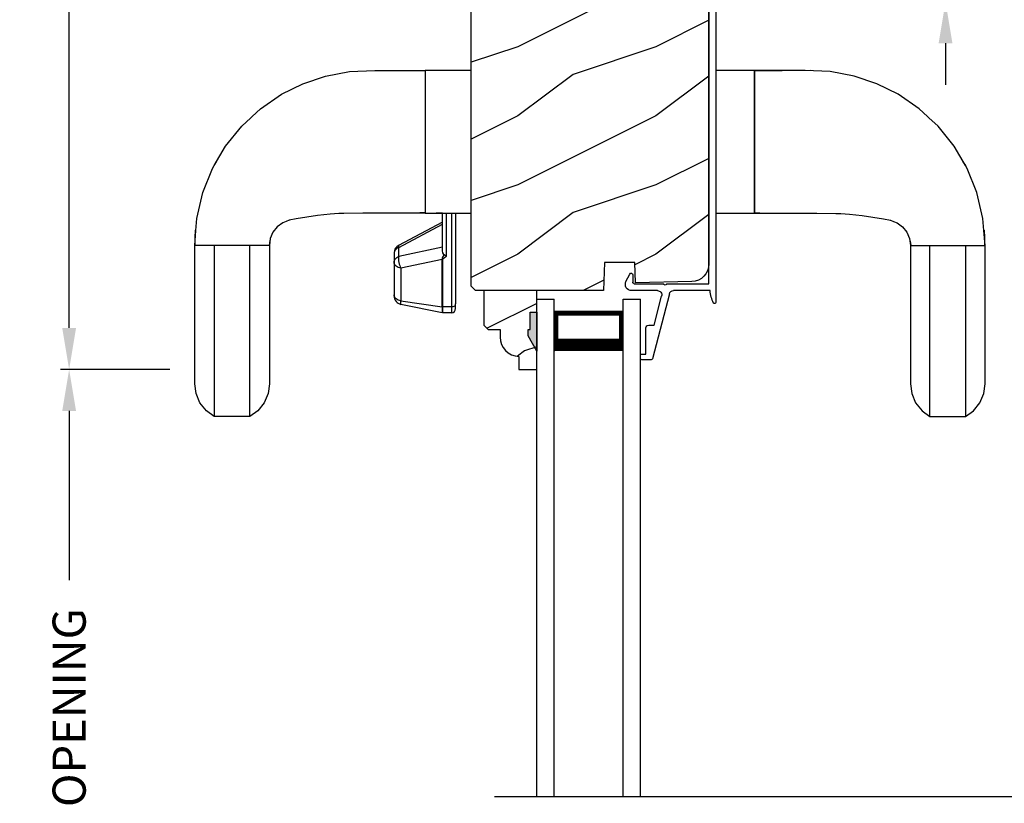
# Model space of a CAD drawing. Extents: x 0 to 136, y -44 to 0.
# Drawn here: x 84 to 91, y -21 to -16 of the extents above; entities that cross this region are included whole.
import ezdxf

# ---------------------------------------------------------------- set-up
doc = ezdxf.new("R2010")
doc.units = 0
doc.header["$LTSCALE"] = 4
doc.header["$MEASUREMENT"] = 0
doc.header["$PDMODE"] = 3
doc.layers.get('0').update_dxf_attribs({"linetype": 'CONTINUOUS'})
doc.layers.get('DEFPOINTS').update_dxf_attribs({"color": 3, "linetype": 'CONTINUOUS'})
doc.layers.add('Dim', color=7, linetype='CONTINUOUS')
doc.styles.get("Standard").update_dxf_attribs({"font": 'arial.ttf'})
doc.dimstyles.get("Standard").update_dxf_attribs({"dimtxt": 0.24, "dimasz": 0.3, "dimexe": 0.0625, "dimexo": 0.18, "dimgap": 0.09, "dimtad": 0, "dimdec": 4, "dimzin": 0, "dimdsep": 46, "dimlunit": 4, "dimtxsty": 'Standard', "dimcen": 0, "dimadec": 0, "dimazin": 0, "dimtfac": 1, "dimtdec": 4, "dimtofl": 0, "dimtmove": 2, "dimatfit": 3, "dimfxl": 1, "dimtolj": 1, "dimtzin": 0, "dimarcsym": 0})

# ---------------------------------------------------------------- blocks, each defined once
blk = doc.blocks.new('A$C57A267D5')
at = {"linetype": 'Continuous'}
for p, q in [((0.0993, 5.6809), (0.1671, 5.7097)), ((0.1671, 5.7097), (0.2375, 5.719)), ((0.2375, 5.719), (1.2375, 5.719)), ((1.2375, 5.719), (1.3465, 5.7106)), ((1.2375, 5.7166), (1.2929, 5.7169)), ((1.2375, 5.1814), (1.2375, 5.7166)), ((1.2929, 5.7169), (1.3482, 5.7142)), ((1.3465, 5.7106), (1.4334, 5.7039)), ((1.4334, 5.7039), (1.6199, 5.6601)), ((0, 5.5774), (0.0417, 5.6349)), ((0.0417, 5.6349), (0.0993, 5.6809)), ((1.2375, 5.578), (1.2375, 5.6916)), ((1.6199, 5.6601), (1.7947, 5.5899)), ((0.0117, 5.5774), (0, 5.5774)), ((0, 5.3206), (0, 5.5774)), ((0.0462, 5.5775), (0.0117, 5.5774)), ((0.1029, 5.5775), (0.0462, 5.5775)), ((0.1811, 5.5776), (0.1029, 5.5775)), ((0.28, 5.5776), (0.1811, 5.5776)), ((0.4317, 5.5777), (0.28, 5.5776)), ((0.6133, 5.5778), (0.4317, 5.5777)), ((0.6632, 5.5778), (0.6133, 5.5778)), ((0.7149, 5.5779), (0.6632, 5.5778)), ((0.7739, 5.5779), (0.7149, 5.5779)), ((0.8471, 5.5779), (0.7739, 5.5779)), ((0.9323, 5.5779), (0.8471, 5.5779)), ((1.0273, 5.578), (0.9323, 5.5779)), ((1.1297, 5.578), (1.0273, 5.578)), ((1.2375, 5.578), (1.1297, 5.578)), ((1.2375, 5.32), (1.2375, 5.578)), ((1.7947, 5.5899), (1.815, 5.578)), ((1.815, 5.578), (1.9554, 5.4955)), ((1.8156, 5.5794), (1.8432, 5.5619)), ((1.8432, 5.5619), (1.8483, 5.5584)), ((1.9554, 5.4955), (2.1, 5.3793)), ((2.1, 5.3793), (2.1617, 5.3127)), ((0.0417, 5.2631), (0, 5.3206)), ((0, 5.3206), (0.0117, 5.3206)), ((0.0117, 5.3206), (0.0462, 5.3205)), ((0.0462, 5.3205), (0.1029, 5.3205)), ((0.1029, 5.3205), (0.1811, 5.3204)), ((0.1811, 5.3204), (0.28, 5.3204)), ((0.28, 5.3204), (0.4317, 5.3203)), ((0.4317, 5.3203), (0.6133, 5.3202)), ((0.6133, 5.3202), (0.6632, 5.3202)), ((0.6632, 5.3202), (0.7149, 5.3201)), ((0.7149, 5.3201), (0.7739, 5.3201)), ((0.7739, 5.3201), (0.8471, 5.3201)), ((0.8471, 5.3201), (0.9323, 5.3201)), ((0.9323, 5.3201), (1.0273, 5.32)), ((1.0273, 5.32), (1.1297, 5.32)), ((1.1297, 5.32), (1.2375, 5.32)), ((1.2375, 5.2043), (1.2375, 5.32)), ((2.1617, 5.3127), (2.1711, 5.3025)), ((2.1711, 5.3025), (2.226, 5.2434)), ((0.0993, 5.2171), (0.0417, 5.2631)), ((0.1671, 5.1883), (0.0993, 5.2171)), ((2.226, 5.2434), (2.3312, 5.0902)), ((0.2375, 5.179), (0.1671, 5.1883)), ((1.2375, 5.179), (0.2375, 5.179)), ((1.2569, 5.1788), (1.2375, 5.1814)), ((1.2878, 5.1721), (1.2375, 5.179)), ((1.2756, 5.1751), (1.2569, 5.1788)), ((1.3333, 5.1526), (1.2878, 5.1721)), ((1.3719, 5.1223), (1.3333, 5.1526)), ((1.4014, 5.0826), (1.3719, 5.1223)), ((1.4116, 5.0564), (1.4014, 5.0826)), ((2.3312, 5.0902), (2.4075, 4.9364)), ((1.4197, 5.0354), (1.4116, 5.0564)), ((1.4204, 5.032), (1.4181, 5.0396)), ((1.4301, 4.9846), (1.4197, 5.0354)), ((1.4302, 4.9844), (1.4301, 4.9846)), ((1.4547, 4.8304), (1.4302, 4.9844)), ((2.4075, 4.9364), (2.4626, 4.7717)), ((1.4629, 4.7384), (1.4547, 4.8304)), ((1.4685, 4.675), (1.4629, 4.7384)), ((2.4626, 4.7717), (2.4949, 4.5979)), ((1.469, 4.639), (1.4685, 4.675)), ((1.4713, 4.5019), (1.469, 4.639)), ((2.4949, 4.5979), (2.5031, 4.4167)), ((1.4718, 4.4668), (1.4713, 4.5019)), ((1.4718, 4.2585), (1.4718, 4.4668)), ((2.5031, 4.4167), (2.5031, 4.2335)), ((0.8658, 4.2729), (0.8732, 4.2756)), ((0.8808, 4.2765), (0.8729, 4.2765)), ((0.8732, 4.2756), (0.8808, 4.2765)), ((1.117, 4.2765), (0.8808, 4.2765)), ((1.1019, 4.2729), (1.1093, 4.2756)), ((1.1093, 4.2756), (1.117, 4.2765)), ((1.1823, 4.2765), (1.117, 4.2765)), ((1.117, 4.2765), (1.1233, 4.2759)), ((1.1233, 4.2759), (1.1296, 4.2741)), ((1.1886, 4.2759), (1.1823, 4.2765)), ((1.1949, 4.2741), (1.1886, 4.2759)), ((0.7513, 3.9295), (0.8117, 4.2265)), ((0.837, 4.2265), (0.7937, 3.9295)), ((0.8117, 4.2265), (0.837, 4.2265)), ((0.837, 4.2265), (0.8391, 4.2367)), ((1.0731, 4.2265), (0.837, 4.2265)), ((0.8391, 4.2367), (0.8425, 4.2463)), ((0.8425, 4.2463), (0.847, 4.255)), ((0.847, 4.255), (0.8525, 4.2624)), ((0.8525, 4.2624), (0.8588, 4.2684)), ((0.8588, 4.2684), (0.8658, 4.2729)), ((1.0731, 4.2265), (1.0753, 4.2367)), ((1.0821, 4.2315), (1.0731, 4.2265)), ((1.1368, 3.9295), (1.0731, 4.2265)), ((1.0753, 4.2367), (1.0787, 4.2463)), ((1.0787, 4.2463), (1.0832, 4.255)), ((1.0924, 4.2359), (1.0821, 4.2315)), ((1.0832, 4.255), (1.0887, 4.2624)), ((1.0887, 4.2624), (1.095, 4.2684)), ((1.1036, 4.2395), (1.0924, 4.2359)), ((1.095, 4.2684), (1.1019, 4.2729)), ((1.1153, 4.2421), (1.1036, 4.2395)), ((1.127, 4.2438), (1.1153, 4.2421)), ((1.1384, 4.2443), (1.127, 4.2438)), ((1.1296, 4.2741), (1.1356, 4.2712)), ((1.1356, 4.2712), (1.1413, 4.2672)), ((1.149, 4.2437), (1.1384, 4.2443)), ((1.1413, 4.2672), (1.1465, 4.2622)), ((1.1465, 4.2622), (1.1511, 4.2562)), ((1.1584, 4.242), (1.149, 4.2437)), ((1.1511, 4.2562), (1.1551, 4.2495)), ((1.1551, 4.2495), (1.1584, 4.242)), ((1.226, 3.9265), (1.1584, 4.242)), ((1.1584, 4.242), (1.2237, 4.242)), ((1.2009, 4.2712), (1.1949, 4.2741)), ((1.2066, 4.2672), (1.2009, 4.2712)), ((1.2118, 4.2622), (1.2066, 4.2672)), ((1.2164, 4.2562), (1.2118, 4.2622)), ((1.2204, 4.2495), (1.2164, 4.2562)), ((1.2237, 4.242), (1.2204, 4.2495)), ((1.2299, 4.2437), (1.2237, 4.242)), ((1.2237, 4.242), (1.3909, 3.9265)), ((1.2344, 4.2443), (1.2299, 4.2437)), ((1.237, 4.2438), (1.2344, 4.2443)), ((1.2375, 4.2433), (1.237, 4.2438)), ((1.4053, 3.9265), (1.2375, 4.2433)), ((1.4718, 4.2467), (1.4718, 4.2585)), ((1.4718, 4.1237), (1.4718, 4.2467)), ((2.5031, 4.2335), (2.5031, 4.2055)), ((2.5031, 4.2055), (2.5031, 4.0503)), ((1.4739, 4.09), (1.4718, 4.1284)), ((1.4739, 4.09), (1.4718, 4.1284)), ((1.4718, 4.0503), (1.4718, 4.1237)), ((1.4764, 4.0503), (1.4739, 4.09)), ((1.4764, 4.0503), (1.4739, 4.09)), ((1.4718, 4.0503), (1.4718, 3.719)), ((2.5031, 4.0503), (1.4718, 4.0503)), ((1.4718, 4.0503), (1.4718, 4.0503)), ((1.4718, 4.0503), (1.4718, 4.0503)), ((1.4718, 4.0503), (1.4718, 4.0503)), ((2.5031, 4.0503), (1.4764, 4.0503)), ((2.5031, 3.719), (2.5031, 4.0503)), ((0.7507, 3.8615), (0.7507, 3.9235)), ((0.7507, 3.9235), (0.7933, 3.9235)), ((0.7937, 3.9295), (0.7513, 3.9295)), ((0.7933, 3.925), (0.7934, 3.9257)), ((0.7933, 3.9242), (0.7933, 3.925)), ((0.7933, 3.9235), (0.7933, 3.9242)), ((0.7933, 3.8615), (0.7933, 3.9235)), ((0.7933, 3.9235), (1.1364, 3.9235)), ((0.7934, 3.9265), (0.7935, 3.9272)), ((0.7934, 3.9257), (0.7934, 3.9265)), ((0.7935, 3.928), (0.7936, 3.9287)), ((0.7935, 3.9272), (0.7935, 3.928)), ((0.7936, 3.9287), (0.7937, 3.9295)), ((0.7937, 3.9295), (1.1368, 3.9295)), ((1.1365, 3.9265), (1.1364, 3.9257)), ((1.1364, 3.9257), (1.1364, 3.925)), ((1.1364, 3.925), (1.1364, 3.9242)), ((1.1364, 3.9242), (1.1364, 3.9235)), ((1.1364, 3.9235), (1.1423, 3.9204)), ((1.1366, 3.928), (1.1365, 3.9272)), ((1.1365, 3.9272), (1.1365, 3.9265)), ((1.1367, 3.9287), (1.1366, 3.928)), ((1.1368, 3.9295), (1.1367, 3.9287)), ((1.1458, 3.9292), (1.1368, 3.9295)), ((1.1423, 3.9204), (1.1502, 3.9113)), ((1.1568, 3.9241), (1.1458, 3.9292)), ((1.1694, 3.9141), (1.1568, 3.9241)), ((1.1718, 3.9166), (1.1836, 3.9237)), ((1.1836, 3.9237), (1.1983, 3.9265)), ((1.1983, 3.9265), (1.4718, 3.9265)), ((1.4718, 3.9265), (1.4718, 3.9721)), ((0.7933, 3.8615), (0.7507, 3.8615)), ((0.7937, 3.8556), (0.7933, 3.8615)), ((1.4718, 3.8615), (0.7933, 3.8615)), ((0.7949, 3.85), (0.7937, 3.8556)), ((0.7969, 3.8448), (0.7949, 3.85)), ((1.1502, 3.9113), (1.1597, 3.8965)), ((1.1597, 3.8965), (1.1598, 3.8967)), ((1.1597, 3.8965), (1.4718, 3.8965)), ((1.1598, 3.8967), (1.1641, 3.9064)), ((1.1641, 3.9064), (1.1694, 3.9141)), ((1.1694, 3.9141), (1.1718, 3.9166)), ((0.7807, 3.8315), (0.8148, 3.8315)), ((0.7996, 3.8403), (0.7969, 3.8448)), ((1.4718, 3.8315), (0.8148, 3.8315)), ((1.4718, 1.9488), (1.4718, 1.6688)), ((2.5031, 1.6688), (2.5031, 1.9488)), ((1.4718, 1.6688), (1.4718, 1.5953)), ((1.4718, 1.6688), (2.5031, 1.6688)), ((1.4718, 1.6688), (1.4718, 1.6688)), ((1.4764, 1.6688), (1.4739, 1.629)), ((2.5031, 1.6688), (1.4764, 1.6688)), ((2.4995, 1.4669), (2.4985, 1.6688)), ((2.5031, 1.5135), (2.5031, 1.6688)), ((1.4739, 1.629), (1.4718, 1.5906)), ((1.4718, 1.5953), (1.4718, 1.4723)), ((2.5031, 1.4855), (2.5031, 1.5135)), ((1.4718, 1.4723), (1.4718, 1.4605)), ((1.4718, 1.4605), (1.4718, 1.2522)), ((2.5031, 1.2614), (2.4995, 1.4669)), ((2.5031, 1.3023), (2.5031, 1.4855)), ((2.4949, 1.1211), (2.5031, 1.3023)), ((1.4713, 1.2171), (1.469, 1.08)), ((1.4718, 1.2522), (1.4713, 1.2171)), ((1.469, 1.08), (1.4685, 1.044)), ((2.4626, 0.9473), (2.4949, 1.1211)), ((1.4685, 1.044), (1.4629, 0.9806)), ((1.4629, 0.9806), (1.4547, 0.8886)), ((2.4075, 0.7826), (2.4626, 0.9473)), ((1.4547, 0.8886), (1.4302, 0.7346)), ((1.4301, 0.7344), (1.4197, 0.6836)), ((1.4302, 0.7346), (1.4301, 0.7344)), ((2.3312, 0.6288), (2.4075, 0.7826)), ((1.4116, 0.6626), (1.4014, 0.6364)), ((1.4197, 0.6836), (1.4116, 0.6626)), ((1.4204, 0.687), (1.4181, 0.6794)), ((1.3719, 0.5967), (1.3333, 0.5664)), ((1.4014, 0.6364), (1.3719, 0.5967)), ((2.226, 0.4756), (2.3312, 0.6288)), ((0.0993, 0.5019), (0.0417, 0.4559)), ((0.1671, 0.5307), (0.0993, 0.5019)), ((0.2375, 0.54), (0.1671, 0.5307)), ((1.2375, 0.54), (0.2375, 0.54)), ((1.2878, 0.5469), (1.2375, 0.54)), ((1.2569, 0.5402), (1.2375, 0.5376)), ((1.2375, 0.5376), (1.2375, 0.0024)), ((1.2375, 0.5147), (1.2375, 0.399)), ((1.2756, 0.5439), (1.2569, 0.5402)), ((1.3333, 0.5664), (1.2878, 0.5469)), ((0.0417, 0.4559), (0, 0.3984)), ((2.1711, 0.4165), (2.226, 0.4756)), ((0, 0.3984), (0.0117, 0.3984)), ((0, 0.3984), (0, 0.1416)), ((0.0117, 0.3984), (0.0462, 0.3985)), ((0.0462, 0.3985), (0.1029, 0.3985)), ((0.1029, 0.3985), (0.1811, 0.3986)), ((0.1811, 0.3986), (0.28, 0.3986)), ((0.28, 0.3986), (0.4317, 0.3987)), ((0.4317, 0.3987), (0.6133, 0.3988)), ((0.6133, 0.3988), (0.6632, 0.3988)), ((0.6632, 0.3988), (0.7149, 0.3989)), ((0.7149, 0.3989), (0.7739, 0.3989)), ((0.7739, 0.3989), (0.8471, 0.3989)), ((0.8471, 0.3989), (0.9323, 0.3989)), ((0.9323, 0.3989), (1.0273, 0.399)), ((1.0273, 0.399), (1.1297, 0.399)), ((1.1297, 0.399), (1.2375, 0.399)), ((1.2375, 0.399), (1.2375, 0.141)), ((2.1, 0.3397), (2.1617, 0.4063)), ((2.1617, 0.4063), (2.1711, 0.4165)), ((1.9554, 0.2235), (2.1, 0.3397)), ((1.815, 0.141), (1.9554, 0.2235)), ((1.8156, 0.1396), (1.8432, 0.1571)), ((1.8432, 0.1571), (1.8483, 0.1606)), ((0.0117, 0.1416), (0, 0.1416)), ((0, 0.1416), (0.0417, 0.0841)), ((0.0462, 0.1415), (0.0117, 0.1416)), ((0.0417, 0.0841), (0.0993, 0.0381)), ((0.1029, 0.1415), (0.0462, 0.1415)), ((0.1811, 0.1414), (0.1029, 0.1415)), ((0.28, 0.1414), (0.1811, 0.1414)), ((0.4317, 0.1413), (0.28, 0.1414)), ((0.6133, 0.1412), (0.4317, 0.1413)), ((0.6632, 0.1412), (0.6133, 0.1412)), ((0.7149, 0.1411), (0.6632, 0.1412)), ((0.7739, 0.1411), (0.7149, 0.1411)), ((0.8471, 0.1411), (0.7739, 0.1411)), ((0.9323, 0.1411), (0.8471, 0.1411)), ((1.0273, 0.141), (0.9323, 0.1411)), ((1.1297, 0.141), (1.0273, 0.141)), ((1.2375, 0.141), (1.1297, 0.141)), ((1.2375, 0.141), (1.2375, 0.0274)), ((1.6199, 0.0589), (1.7947, 0.1291)), ((1.7947, 0.1291), (1.815, 0.141)), ((0.0993, 0.0381), (0.1671, 0.0093)), ((0.1671, 0.0093), (0.2375, 0)), ((0.2375, 0), (1.2375, 0)), ((1.2375, 0), (1.3465, 0.0084)), ((1.2375, 0.0024), (1.2929, 0.0021)), ((1.2929, 0.0021), (1.3482, 0.0048)), ((1.3465, 0.0084), (1.4334, 0.0151)), ((1.4334, 0.0151), (1.6199, 0.0589))]:
    blk.add_line(p, q, dxfattribs=at)
for centre, radius, start, end in [((0.8729, 4.214), 0.0625, 90, 168.5), ((1.1823, 4.214), 0.0625, 27.91666, 90), ((0.7807, 3.8615), 0.03, 180, 270)]:
    blk.add_arc(centre, radius, start, end, dxfattribs=at)
blk = doc.blocks.new('A$C2308494B')
for p, q in [((2.3728, 0.6492), (2.3175, 0.6223)), ((2.3228, 0.5995), (2.3775, 0.5995)), ((2.3875, 0.5895), (2.3875, 0.3756)), ((2.4375, 0.4222), (2.4375, 0.6087)), ((2.8975, 0.505), (2.7075, 0.505)), ((2.8975, 0.535), (2.8975, 0.505)), ((2.9275, 0.545), (2.9075, 0.545)), ((2.9375, 0.4672), (2.9375, 0.535)), ((2.4614, 0.3353), (2.93, 0.4575)), ((2.6875, 0.4459), (2.4776, 0.3912)), ((2.6875, 0.485), (2.6875, 0.4459)), ((0.2185, 0.4191), (0.0119, 0.3638)), ((0.05, 0.3223), (0.2315, 0.3708)), ((0, 0.3484), (0, 0.188)), ((0.05, 0.188), (0.05, 0.3223)), ((2.3875, 0.3556), (2.3875, 0.05)), ((2.4375, 0.0398), (2.4375, 0.3043)), ((2.3875, 0.05), (0.188, 0.05)), ((0.188, 0), (2.5235, 0))]:
    blk.add_line(p, q)
for centre, radius, start, end in [((2.3925, 0.6087), 0.045, 0.00018, 115.89414), ((2.3228, 0.6115), 0.012, 115.89344, 269.99875), ((2.3775, 0.5895), 0.01, 359.99819, 90.00181), ((2.7075, 0.485), 0.02, 90.00012, 180.00241), ((2.9075, 0.535), 0.01, 89.99532, 180.003), ((2.9275, 0.535), 0.01, 359.997, 89.99796), ((2.9221, 0.4714), 0.016, 299.8418, 344.77565), ((0.016, 0.3484), 0.016, 105.0002, 179.98779), ((0.225, 0.395), 0.025, 284.98816, 104.98673), ((2.3875, 0.3656), 0.01, 269.99916, 90.00084), ((2.4695, 0.4222), 0.032, 179.99946, 284.61359), ((2.4695, 0.3043), 0.032, 104.61037, 180.00074), ((0.188, 0.188), 0.188, 179.99993, 270.00034), ((0.188, 0.188), 0.138, 180.00102, 269.99947), ((2.4291, -0.166), 0.206, 61.51181, 87.65178), ((2.5235, 0.008), 0.008, 269.99656, 61.51671)]:
    blk.add_arc(centre, radius, start, end)
blk = doc.blocks.new('*D414')
at = {"layer": 'DEFPOINTS', "color": 0, "transparency": 16777216}
for p in [(89.7319, -14.1334), (90.7543, -14.1334), (89.712, -15.4734)]:
    blk.add_point(p, dxfattribs=at)
at = {"layer": 'Dim', "color": 0, "lineweight": -2, "transparency": 16777216}
for p, q in [((90.7543, -13.8334), (90.7543, -13.5334)), ((89.9119, -14.1334), (90.8168, -14.1334)), ((89.892, -15.4734), (90.8168, -15.4734)), ((90.7543, -15.7734), (90.7543, -16.0734))]:
    blk.add_line(p, q, dxfattribs=at)
at = {"layer": 'Dim', "color": 0, "transparency": 16777216}
for points in [[(90.7043, -13.8334), (90.8043, -13.8334), (90.7543, -14.1334)], [(90.7043, -15.7734), (90.8043, -15.7734), (90.7543, -15.4734)]]:
    blk.add_solid(points, dxfattribs=at)
at = {"layer": 'Dim', "color": 0, "transparency": 16777216, "insert": (90.7543, -14.7658), "char_height": 0.24, "attachment_point": 5, "rotation": 90}
blk.add_mtext('\\A1;1{\\H1x;\\S5/16;}"', dxfattribs=at)
blk = doc.blocks.new('*D416')
at = {"layer": 'DEFPOINTS', "color": 0, "transparency": 16777216}
for p in [(84.4121, -11.5683), (85.3218, -11.5683), (85.3209, -18.1323)]:
    blk.add_point(p, dxfattribs=at)
at = {"layer": 'Dim', "color": 0, "lineweight": -2, "transparency": 16777216}
for p, q in [((85.1418, -11.5683), (84.3496, -11.5683)), ((84.4121, -11.8683), (84.4121, -14.4531)), ((84.4121, -17.8323), (84.4121, -15.2474)), ((85.1409, -18.1323), (84.3496, -18.1323))]:
    blk.add_line(p, q, dxfattribs=at)
at = {"layer": 'Dim', "color": 0, "transparency": 16777216}
for points in [[(84.3621, -11.8683), (84.4621, -11.8683), (84.4121, -11.5683)], [(84.3621, -17.8323), (84.4621, -17.8323), (84.4121, -18.1323)]]:
    blk.add_solid(points, dxfattribs=at)
at = {"layer": 'Dim', "color": 0, "transparency": 16777216, "insert": (84.4121, -14.8503), "char_height": 0.24, "attachment_point": 5, "rotation": 90}
blk.add_mtext('\\A1;6{\\H1x;\\S9/16;}"', dxfattribs=at)
blk = doc.blocks.new('*D468')
at = {"layer": 'DEFPOINTS', "color": 0, "transparency": 16777216}
for p in [(84.4121, -18.1323), (85.3209, -18.1323), (87.6661, -24.6294)]:
    blk.add_point(p, dxfattribs=at)
at = {"layer": 'Dim', "color": 0, "lineweight": -2, "transparency": 16777216}
for p, q in [((85.1409, -18.1323), (84.3496, -18.1323)), ((84.4121, -18.4323), (84.4121, -19.6562)), ((84.4121, -24.3294), (84.4121, -23.1055)), ((87.4861, -24.6294), (84.3496, -24.6294))]:
    blk.add_line(p, q, dxfattribs=at)
at = {"layer": 'Dim', "color": 0, "transparency": 16777216}
for points in [[(84.3621, -18.4323), (84.4621, -18.4323), (84.4121, -18.1323)], [(84.3621, -24.3294), (84.4621, -24.3294), (84.4121, -24.6294)]]:
    blk.add_solid(points, dxfattribs=at)
at = {"layer": 'Dim', "color": 0, "transparency": 16777216, "insert": (84.4121, -21.3808), "char_height": 0.24, "attachment_point": 5, "rotation": 90}
blk.add_mtext('\\A1;DAYLIGHT OPENING', dxfattribs=at)
blk = doc.blocks.new('A$C0BE84E43')
for p, q in [((0, 0.75), (0, 0.625)), ((3.5985, 0.75), (0, 0.75)), ((3.5985, 0.625), (0, 0.625)), ((0.0893, 0.125), (0.0893, 0.625)), ((0.0893, 0.625), (0.0893, 0.625)), ((0.0893, 0.625), (0.3753, 0.625)), ((0, 0.125), (0, 0)), ((3.5985, 0.125), (0, 0.125)), ((0.375, 0.125), (0.0893, 0.125)), ((3.5985, 0), (0, 0))]:
    blk.add_line(p, q)
for points, const_width in [([(0.3303, 0.125), (0.3303, 0.625)], 0.09), ([(0.0893, 0.61), (0.3303, 0.61)], 0.03), ([(0.1044, 0.14), (0.1044, 0.61)], 0.03), ([(0.0893, 0.14), (0.3303, 0.14)], 0.03)]:
    blk.add_lwpolyline(points, dxfattribs=dict(const_width=const_width))

msp = doc.modelspace()

# ---------------------------------------------------------------- hatches: boundary and pattern name
h = msp.add_hatch()
h.set_pattern_fill('WOOD2', color=256, pattern_type=2)
h.set_pattern_definition([(216.8699, (33.05698, 1), (2.9999999, 2.0000001), [0.5, -4.5]), (206.5651, (33.65698, 0.7), (-0.999999, -1.0000013), [1.118034, -1.118034]), (198.4349, (33.65698, 0.2), (-2.0000004, -0.9999984), [0.632456, -2.529822])])
edge = h.paths.add_edge_path()
edge.add_line((88.77567, -15.21577), (88.85314, -15.21577))
edge.add_arc((88.85289, -15.40352), 0.18775, -0.076449, 89.923551, ccw=False)
edge.add_line((89.04064, -15.40377), (89.04064, -17.37161))
edge.add_arc((88.91564, -17.37161), 0.125, -88.499998, 0.000026, ccw=False)
edge.add_line((88.91891, -17.49657), (88.5099, -17.50728))
edge.add_line((88.5099, -17.50728), (88.50473, -17.35917))
edge.add_line((88.50473, -17.35917), (88.28693, -17.35917))
edge.add_line((88.28693, -17.35917), (88.27984, -17.56227))
edge.add_line((88.27984, -17.56227), (87.35384, -17.56227))
edge.add_line((87.35384, -17.56227), (87.32184, -17.53027))
edge.add_line((87.32184, -17.53027), (87.32184, -15.31227))
edge.add_arc((87.50934, -15.31227), 0.1875, 90.000502, 179.999857, ccw=False)
edge.add_line((87.50934, -15.12477), (88.58854, -15.12477))
edge.add_arc((88.58886, -15.18752), 0.06275, -14.702318, 90.297669, ccw=False)
edge.add_line((88.64956, -15.20344), (88.5858, -15.44142))
edge.add_line((88.5858, -15.44142), (88.70654, -15.47377))
edge.add_line((88.70654, -15.47377), (88.77567, -15.21577))
h = msp.add_hatch()
h.set_pattern_fill('WOOD2', color=256, scale=0.75, pattern_type=2)
h.set_pattern_definition([(216.8699, (32.95698, 0.75), (2.24999994, 1.5000001), [0.375, -3.375]), (206.5651, (33.40698, 0.525), (-0.7499994, -0.750001), [0.8385255, -0.8385255]), (198.4349, (33.40698, 0.15), (-1.5000003, -0.7499988), [0.474342, -1.8973665])])
edge = h.paths.add_edge_path()
edge.add_line((87.66611, -18.03818), (87.66611, -18.13227))
edge.add_line((87.66611, -18.13227), (87.79611, -18.13227))
edge.add_line((87.79611, -18.13227), (87.79611, -17.56227))
edge.add_line((87.79611, -17.56227), (87.41361, -17.56227))
edge.add_line((87.41361, -17.56227), (87.41361, -17.81144))
edge.add_line((87.41361, -17.81144), (87.44561, -17.84344))
edge.add_line((87.44561, -17.84344), (87.53117, -17.84344))
edge.add_line((87.53117, -17.84344), (87.53117, -17.89827))
edge.add_arc((87.67117, -17.89827), 0.14, 180, 267.929887)
msp.add_hatch(color=256).paths.add_polyline_path([(87.74899, -17.71827), (87.79611, -17.71827), (87.79611, -17.9996), (87.73299, -17.89027), (87.73299, -17.84327), (87.74899, -17.84327)])

# ---------------------------------------------------------------- linework, layer by layer
for p, q in [((87.74899, -17.84327), (87.74899, -17.71827)), ((87.74899, -17.71827), (87.79611, -17.71827)), ((87.74899, -17.84327), (87.74899, -17.71827)), ((87.74899, -17.71827), (87.79611, -17.71827)), ((87.79611, -17.71827), (87.79611, -17.9996)), ((87.73299, -17.89027), (87.73299, -17.84327)), ((87.73299, -17.84327), (87.74899, -17.84327)), ((87.73299, -17.89027), (87.73299, -17.84327)), ((87.73299, -17.84327), (87.74899, -17.84327)), ((87.79611, -17.9996), (87.73299, -17.89027)), ((87.79611, -17.9996), (87.73299, -17.89027)), ((92.68113, -21.2233), (87.49028, -21.2233))]:
    msp.add_line(p, q)
msp.add_lwpolyline([(88.77567, -15.21577), (88.85314, -15.21577, -0.4142136), (89.04064, -15.40377), (89.04064, -17.37161, -0.4065664), (88.91891, -17.49657), (88.5099, -17.50728), (88.50473, -17.35917), (88.28693, -17.35917), (88.27984, -17.56227), (87.35384, -17.56227), (87.32184, -17.53027), (87.32184, -15.31227, -0.4142103), (87.50934, -15.12477), (88.58854, -15.12477, -0.4931454), (88.64956, -15.20344), (88.5858, -15.44142), (88.70654, -15.47377), (88.77567, -15.21577)], format="xyb")
msp.add_lwpolyline([(87.66611, -18.03818), (87.66611, -18.13227), (87.79611, -18.13227), (87.79611, -17.56227), (87.41361, -17.56227), (87.41361, -17.81144), (87.44561, -17.84344), (87.53117, -17.84344), (87.53117, -17.89827, 0.4036704)], format="xyb", close=True)

# ---------------------------------------------------------------- block references
at = {"xscale": -1, "rotation": 90}
for name, p in [('A$C2308494B', (89.09109, -15.12477)), ('A$C0BE84E43', (88.54611, -17.62477))]:
    msp.add_blockref(name, p, dxfattribs=at)
at = {"rotation": 90}
msp.add_blockref('A$C57A267D5', (91.03994, -18.47356), dxfattribs=at)

# ---------------------------------------------------------------- dimensions: what is measured, and where the dimension line sits
at = {"layer": 'Dim'}
dim = msp.add_linear_dim(base=(84.41212, -11.56827), p1=(85.32094, -18.13227), p2=(85.32184, -11.56827), angle=90, dimstyle='Standard', override={"dimpost": '\\X'}, dxfattribs=at)
dim.commit()
dim.dimension.update_dxf_attribs({"geometry": '*D416', "text_midpoint": (84.41212, -14.85027)})
dim = msp.add_linear_dim(base=(90.75428, -14.1334), p1=(89.71202, -15.47344), p2=(89.73192, -14.1334), angle=90, dimstyle='Standard', override={"dimpost": '\\X'}, dxfattribs=at)
dim.commit()
dim.dimension.update_dxf_attribs({"geometry": '*D414', "text_midpoint": (90.75428, -14.76579), "dimtype": 160})
dim = msp.add_linear_dim(base=(84.41212, -18.13227), p1=(87.66611, -24.62938), p2=(85.32094, -18.13227), angle=90, text='DAYLIGHT OPENING', dimstyle='Standard', override={"dimpost": '\\X'}, dxfattribs=at)
dim.commit()
dim.dimension.update_dxf_attribs({"geometry": '*D468', "text_midpoint": (84.41212, -21.38082)})

doc.saveas('drawing.dxf')
